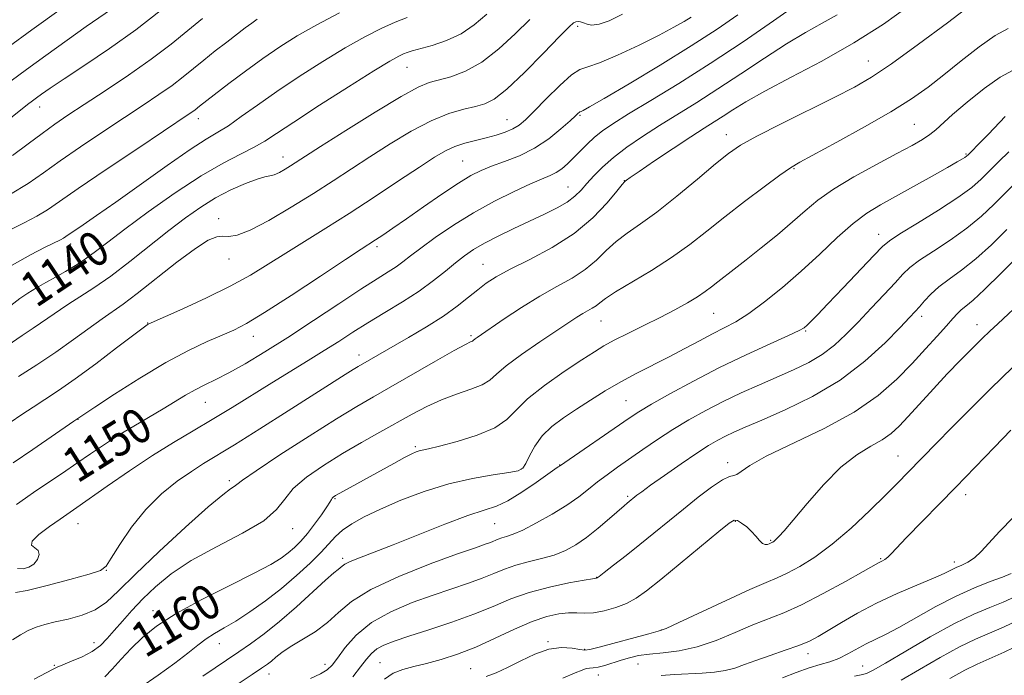
# Model space of a CAD drawing. Extents: x 2084800 to 2087700, y 314800 to 317700.
# Drawn here: x 2087008 to 2087235, y 316618 to 316769 of the extents above; entities that cross this region are included whole.
import ezdxf

# ---------------------------------------------------------------- set-up
doc = ezdxf.new("R2010")
doc.units = 0
doc.header["$MEASUREMENT"] = 0
for name, color, linetype, lineweight in [('DTM SPOT ELEVATION', 2, 'Continuous', 13), ('INDEX CONTOUR', 41, 'Continuous', 13), ('INDEX CONTOUR LABEL', 244, 'Continuous', 0), ('INTERMEDIATE CONTOUR', 44, 'Continuous', 0)]:
    doc.layers.add(name, color=color, linetype=linetype, lineweight=lineweight)
doc.styles.add('Style-ITALICS', font='ITALICS.shx')

msp = doc.modelspace()

# ---------------------------------------------------------------- linework, layer by layer
at = {"layer": 'DTM SPOT ELEVATION'}
for p in [(2087136.76, 316767.46, 1144.35), (2087203.64, 316759.48, 1155.15), (2087097.46, 316757.97, 1140.85), (2087012.96, 316748.86, 1130.65), (2087049.5, 316746.18, 1136.55), (2087120.49, 316745.97, 1145.15), (2087137.26, 316746.99, 1148.15), (2087214.21, 316744.88, 1159.05), (2087170.98, 316742.5, 1155.35), (2087068.98, 316737.4, 1141.35), (2087110.27, 316736.45, 1147.05), (2087226.11, 316738.06, 1161.85), (2087186.53, 316734.67, 1158.15), (2087147.48, 316731.94, 1153.95), (2087134.54, 316730.47, 1151.15), (2087054.16, 316723.17, 1143.55), (2087206.01, 316719.6, 1163.35), (2087020.13, 316717.34, 1138.55), (2087090.59, 316716.75, 1148.35), (2087056.53, 316713.92, 1144.65), (2087114.98, 316712.64, 1153.15), (2087014.03, 316703.96, 1141.05), (2087168.07, 316701.39, 1160.95), (2087215.88, 316700.73, 1168.45), (2087037.85, 316699.16, 1145.95), (2087142.11, 316699.63, 1158.85), (2087228.6, 316698.82, 1171.35), (2087062.1, 316696.14, 1148.65), (2087112.24, 316696.28, 1155.75), (2087189.25, 316697.33, 1164.15), (2087086.44, 316691.77, 1153.45), (2087051.07, 316680.92, 1150.85), (2087147.9, 316681.27, 1163.05), (2087021.78, 316676.97, 1148.05), (2087099.42, 316670.7, 1159.75), (2087210.47, 316668.6, 1173.15), (2087132.58, 316666.48, 1163.95), (2087171.24, 316667.01, 1169.55), (2087123.77, 316665.58, 1161.85), (2087056.57, 316662.9, 1155.65), (2087148.28, 316659.32, 1167.75), (2087226.06, 316659.66, 1176.55), (2087080.94, 316658.75, 1160.15), (2087021.79, 316653.02, 1152.75), (2087117.67, 316653.03, 1164.95), (2087173.05, 316653.51, 1172.15), (2087071.19, 316651.86, 1158.65), (2087181.15, 316649.18, 1171.85), (2087082.65, 316645.04, 1163.65), (2087206.44, 316644.91, 1175.85), (2087223.43, 316644.19, 1177.55), (2087028.27, 316642.28, 1154.05), (2087141.1, 316640.65, 1169.95), (2087039.07, 316632.94, 1159.45), (2087155.98, 316628.51, 1173.95), (2087025.49, 316625.64, 1157.35), (2087054.33, 316625.36, 1162.65), (2087129.94, 316625.82, 1173.85), (2087138.35, 316624.05, 1173.85), (2087189.78, 316623.09, 1178.55), (2087091.25, 316621.01, 1171.05), (2087016.35, 316620.38, 1157.85), (2087065.71, 316618.43, 1166.65), (2087078.59, 316620.64, 1167.45), (2087112.15, 316619.62, 1173.05), (2087150.62, 316620.68, 1176.95), (2087202.33, 316620.26, 1181.15), (2087141.49, 316618.18, 1176.65)]:
    msp.add_point(p, dxfattribs=at)
at = {"layer": 'INDEX CONTOUR'}
for points in [[(2087040.719, 316771.037, 1130), (2087035.08, 316766.647, 1130), (2087029.072, 316762.346, 1130), (2087023.351, 316758.48, 1130), (2087018.625, 316755.366, 1130), (2087015.407, 316753.217, 1130), (2087013.425, 316751.847, 1130), (2087012.211, 316750.971, 1130), (2087011.297, 316750.289, 1130), (2087010.203, 316749.445, 1130), (2087002.705, 316743.564, 1130)], [(2087115.853, 316770.249, 1140), (2087112.967, 316767.777, 1140), (2087109.924, 316765.705, 1140), (2087106.559, 316764.14, 1140), (2087103.25, 316763.028, 1140), (2087098.686, 316761.779, 1140), (2087097.537, 316761.423, 1140), (2087096.655, 316761.081, 1140), (2087095.573, 316760.565, 1140), (2087093.568, 316759.43, 1140), (2087089.857, 316757.165, 1140), (2087084.055, 316753.517, 1140), (2087077.38, 316749.259, 1140), (2087071.451, 316745.416, 1140), (2087067.442, 316742.755, 1140), (2087064.739, 316740.995, 1140), (2087062.284, 316739.595, 1140), (2087059.177, 316738.045, 1140), (2087055.155, 316735.974, 1140), (2087050.114, 316733.043, 1140), (2087044.127, 316729.103, 1140), (2087037.963, 316724.755, 1140), (2087032.566, 316720.79, 1140), (2087028.623, 316717.807, 1140), (2087025.799, 316715.646, 1140), (2087023.5, 316713.954, 1140), (2087021.237, 316712.435, 1140), (2087018.938, 316711.023, 1140), (2087016.635, 316709.707, 1140), (2087014.368, 316708.469, 1140), (2087012.202, 316707.269, 1140), (2087010.208, 316706.059, 1140), (2087008.385, 316704.774, 1140), (2087003.967, 316701.381, 1140)], [(2087187.148, 316772.437, 1150), (2087181.787, 316768.671, 1150), (2087174.814, 316763.897, 1150), (2087167.245, 316758.883, 1150), (2087159.999, 316754.294, 1150), (2087153.599, 316750.376, 1150), (2087148.472, 316747.271, 1150), (2087144.88, 316745.035, 1150), (2087142.439, 316743.372, 1150), (2087140.598, 316741.9, 1150), (2087138.905, 316740.321, 1150), (2087137.291, 316738.688, 1150), (2087135.783, 316737.14, 1150), (2087134.394, 316735.795, 1150), (2087133.081, 316734.676, 1150), (2087131.784, 316733.786, 1150), (2087130.389, 316733.075, 1150), (2087125.888, 316731.161, 1150), (2087122.134, 316729.436, 1150), (2087117.621, 316727.185, 1150), (2087112.816, 316724.538, 1150), (2087108.165, 316721.658, 1150), (2087104.003, 316718.84, 1150), (2087100.644, 316716.412, 1150), (2087098.267, 316714.603, 1150), (2087096.536, 316713.258, 1150), (2087094.982, 316712.125, 1150), (2087093.144, 316710.932, 1150), (2087090.59, 316709.333, 1150), (2087086.892, 316706.962, 1150), (2087081.824, 316703.612, 1150), (2087075.956, 316699.712, 1150), (2087070.06, 316695.852, 1150), (2087064.781, 316692.52, 1150), (2087060.259, 316689.805, 1150), (2087056.508, 316687.699, 1150), (2087053.495, 316686.151, 1150), (2087051.003, 316684.942, 1150), (2087048.769, 316683.81, 1150), (2087046.545, 316682.536, 1150), (2087041.366, 316679.388, 1150), (2087034.626, 316675.47, 1150), (2087031.131, 316673.366, 1150), (2087027.848, 316671.248, 1150), (2087024.69, 316669.104, 1150), (2087021.5, 316666.903, 1150), (2087018.193, 316664.647, 1150), (2087012.081, 316660.519, 1150), (2087009.71, 316658.902, 1150), (2087007.604, 316657.438, 1150)], [(2087236.933, 316757.357, 1160), (2087233.992, 316755.774, 1160), (2087230.293, 316753.147, 1160), (2087226.389, 316750.019, 1160), (2087223.018, 316747.135, 1160), (2087219.126, 316743.64, 1160), (2087217.75, 316742.535, 1160), (2087216.07, 316741.425, 1160), (2087213.683, 316740.053, 1160), (2087210.217, 316738.176, 1160), (2087205.519, 316735.658, 1160), (2087200.327, 316732.785, 1160), (2087195.601, 316729.948, 1160), (2087192.021, 316727.421, 1160), (2087189.136, 316725.018, 1160), (2087186.211, 316722.436, 1160), (2087182.725, 316719.49, 1160), (2087178.994, 316716.451, 1160), (2087175.544, 316713.708, 1160), (2087172.784, 316711.556, 1160), (2087168.977, 316708.612, 1160), (2087167.555, 316707.482, 1160), (2087166.107, 316706.384, 1160), (2087164.332, 316705.184, 1160), (2087161.99, 316703.778, 1160), (2087159.093, 316702.176, 1160), (2087155.713, 316700.419, 1160), (2087151.989, 316698.567, 1160), (2087148.322, 316696.768, 1160), (2087145.178, 316695.193, 1160), (2087142.807, 316693.907, 1160), (2087140.597, 316692.555, 1160), (2087137.72, 316690.676, 1160), (2087133.661, 316687.977, 1160), (2087129.15, 316684.819, 1160), (2087125.227, 316681.731, 1160), (2087122.575, 316679.126, 1160), (2087120.437, 316676.962, 1160), (2087117.699, 316675.081, 1160), (2087113.624, 316673.375, 1160), (2087108.995, 316671.923, 1160), (2087104.974, 316670.851, 1160), (2087102.432, 316670.232, 1160), (2087100.309, 316669.758, 1160), (2087099.597, 316669.527, 1160), (2087098.575, 316669.068, 1160), (2087096.925, 316668.217, 1160), (2087094.455, 316666.878, 1160), (2087082.042, 316660.013, 1160), (2087081.046, 316659.443, 1160), (2087080.514, 316659.097, 1160), (2087080.256, 316658.851, 1160), (2087080.078, 316658.557, 1160), (2087079.751, 316657.979, 1160), (2087079.045, 316656.858, 1160), (2087077.809, 316655.05, 1160), (2087076.226, 316652.864, 1160), (2087074.561, 316650.726, 1160), (2087073.022, 316648.965, 1160), (2087071.578, 316647.536, 1160), (2087070.141, 316646.302, 1160), (2087068.522, 316645.093, 1160), (2087066.143, 316643.626, 1160), (2087062.326, 316641.587, 1160), (2087056.722, 316638.788, 1160), (2087050.299, 316635.548, 1160), (2087044.351, 316632.313, 1160), (2087039.869, 316629.426, 1160), (2087036.615, 316626.816, 1160), (2087034.043, 316624.31, 1160), (2087031.721, 316621.811, 1160), (2087029.654, 316619.525, 1160), (2087027.96, 316617.737, 1160)], [(2087238.397, 316714.871, 1170), (2087234.209, 316710.618, 1170), (2087230.384, 316706.849, 1170), (2087227.735, 316704.43, 1170), (2087226.086, 316703.08, 1170), (2087225.013, 316702.235, 1170), (2087224.111, 316701.384, 1170), (2087223.07, 316700.235, 1170), (2087221.6, 316698.55, 1170), (2087219.483, 316696.162, 1170), (2087216.795, 316693.189, 1170), (2087213.684, 316689.817, 1170), (2087210.192, 316686.214, 1170), (2087205.929, 316682.471, 1170), (2087200.402, 316678.661, 1170), (2087193.442, 316674.889, 1170), (2087180.133, 316668.502, 1170), (2087176.346, 316666.393, 1170), (2087174.381, 316665.037, 1170), (2087173.402, 316664.328, 1170), (2087172.648, 316664.086, 1170), (2087171.66, 316663.851, 1170), (2087170.056, 316663.094, 1170), (2087167.579, 316661.431, 1170), (2087164.463, 316659.071, 1170), (2087161.069, 316656.368, 1170), (2087151.088, 316648.234, 1170), (2087147.875, 316645.667, 1170), (2087145.022, 316643.423, 1170), (2087142.881, 316641.762, 1170), (2087141.685, 316640.853, 1170), (2087141.203, 316640.508, 1170), (2087141.084, 316640.451, 1170), (2087140.934, 316640.431, 1170), (2087140.193, 316640.31, 1170), (2087138.254, 316639.978, 1170), (2087134.751, 316639.345, 1170), (2087130.266, 316638.405, 1170), (2087125.619, 316637.17, 1170), (2087121.407, 316635.668, 1170), (2087117.337, 316633.967, 1170), (2087112.891, 316632.152, 1170), (2087107.767, 316630.315, 1170), (2087102.517, 316628.589, 1170), (2087097.908, 316627.118, 1170), (2087094.521, 316625.989, 1170), (2087092.193, 316625.072, 1170), (2087090.579, 316624.184, 1170), (2087089.341, 316623.145, 1170), (2087088.179, 316621.808, 1170), (2087086.806, 316620.03, 1170), (2087085.01, 316617.765, 1170)], [(2087236.505, 316641.508, 1180), (2087234.516, 316640.72, 1180), (2087231.671, 316639.676, 1180), (2087228.044, 316638.252, 1180), (2087223.809, 316636.334, 1180), (2087219.195, 316633.905, 1180), (2087210.66, 316629.079, 1180), (2087207.588, 316627.476, 1180), (2087205.201, 316626.328, 1180), (2087203.123, 316625.308, 1180), (2087198.948, 316623.01, 1180), (2087196.864, 316621.997, 1180), (2087194.796, 316621.241, 1180), (2087192.581, 316620.582, 1180), (2087190.016, 316619.793, 1180), (2087187.007, 316618.722, 1180), (2087183.898, 316617.513, 1180)]]:
    msp.add_polyline3d(points, dxfattribs=at)
at = {"layer": 'INTERMEDIATE CONTOUR'}
for points in [[(2087024.137, 316776.02, 1126), (2087011.186, 316766.618, 1126), (2087005.722, 316762.605, 1126)], [(2087081.935, 316770.566, 1136), (2087076.727, 316767.809, 1136), (2087072.217, 316765.23, 1136), (2087068.205, 316762.712, 1136), (2087064.308, 316760.043, 1136), (2087060.289, 316757.12, 1136), (2087056.505, 316754.274, 1136), (2087049.772, 316749.093, 1136), (2087048.744, 316748.257, 1136), (2087048.189, 316747.834, 1136), (2087047.387, 316747.276, 1136), (2087035.53, 316739.358, 1136), (2087028.266, 316734.477, 1136), (2087021.817, 316730.099, 1136), (2087017.533, 316727.131, 1136), (2087014.76, 316725.236, 1136), (2087012.344, 316723.763, 1136), (2087009.385, 316722.189, 1136), (2087006.015, 316720.51, 1136)], [(2087029.466, 316771.398, 1128), (2087023.688, 316767.389, 1128), (2087019.272, 316764.254, 1128), (2087014.397, 316760.742, 1128), (2087009.907, 316757.466, 1128), (2087006.435, 316754.887, 1128)], [(2087227.38, 316772.449, 1156), (2087221.819, 316768.259, 1156), (2087215.169, 316763.315, 1156), (2087208.987, 316758.843, 1156), (2087204.356, 316755.721, 1156), (2087200.447, 316753.436, 1156), (2087195.95, 316751.13, 1156), (2087183.552, 316744.991, 1156), (2087177.966, 316742.151, 1156), (2087174.193, 316740.06, 1156), (2087171.432, 316738.186, 1156), (2087168.445, 316735.765, 1156), (2087164.335, 316732.298, 1156), (2087159.577, 316728.334, 1156), (2087154.986, 316724.687, 1156), (2087151.203, 316721.954, 1156), (2087148.163, 316719.87, 1156), (2087145.625, 316717.955, 1156), (2087143.345, 316715.84, 1156), (2087141.059, 316713.609, 1156), (2087138.502, 316711.456, 1156), (2087135.462, 316709.501, 1156), (2087131.948, 316707.556, 1156), (2087128.023, 316705.356, 1156), (2087123.833, 316702.761, 1156), (2087119.859, 316700.131, 1156), (2087113.612, 316695.857, 1156), (2087113.134, 316695.51, 1156), (2087112.716, 316695.144, 1156), (2087112.525, 316695.023, 1156), (2087112.118, 316694.84, 1156), (2087110.944, 316694.247, 1156), (2087108.36, 316692.831, 1156), (2087104.021, 316690.366, 1156), (2087093.76, 316684.475, 1156), (2087089.743, 316682.183, 1156), (2087085.957, 316679.973, 1156), (2087081.258, 316677.105, 1156), (2087074.963, 316673.136, 1156), (2087068.247, 316668.815, 1156), (2087062.747, 316665.187, 1156), (2087059.652, 316663.026, 1156), (2087058.343, 316662.005, 1156), (2087057.754, 316661.528, 1156), (2087056.895, 316660.975, 1156), (2087055.083, 316659.652, 1156), (2087051.713, 316656.847, 1156), (2087046.507, 316652.178, 1156), (2087040.497, 316646.593, 1156), (2087035.044, 316641.369, 1156), (2087031.14, 316637.51, 1156), (2087028.31, 316634.902, 1156), (2087025.711, 316633.157, 1156), (2087022.712, 316631.928, 1156), (2087019.524, 316631.044, 1156), (2087016.567, 316630.374, 1156), (2087014.154, 316629.791, 1156), (2087012.159, 316629.173, 1156), (2087010.348, 316628.402, 1156), (2087008.534, 316627.405, 1156), (2087006.728, 316626.303, 1156)], [(2087213.11, 316772.213, 1154), (2087207.089, 316767.951, 1154), (2087200.261, 316763.608, 1154), (2087192.942, 316759.458, 1154), (2087185.857, 316755.706, 1154), (2087179.836, 316752.541, 1154), (2087175.476, 316750.087, 1154), (2087172.45, 316748.217, 1154), (2087170.194, 316746.743, 1154), (2087168.163, 316745.446, 1154), (2087165.86, 316743.992, 1154), (2087162.805, 316742.02, 1154), (2087158.759, 316739.34, 1154), (2087154.469, 316736.458, 1154), (2087150.927, 316734.055, 1154), (2087148.864, 316732.637, 1154), (2087147.979, 316732.009, 1154), (2087147.709, 316731.802, 1154), (2087147.523, 316731.632, 1154), (2087147.008, 316731.036, 1154), (2087145.778, 316729.536, 1154), (2087143.525, 316726.837, 1154), (2087140.235, 316723.371, 1154), (2087135.97, 316719.755, 1154), (2087130.912, 316716.508, 1154), (2087125.741, 316713.755, 1154), (2087121.255, 316711.524, 1154), (2087118.027, 316709.791, 1154), (2087115.714, 316708.322, 1154), (2087113.747, 316706.831, 1154), (2087111.616, 316705.085, 1154), (2087109.056, 316703.057, 1154), (2087105.862, 316700.771, 1154), (2087101.969, 316698.293, 1154), (2087097.868, 316695.857, 1154), (2087086.27, 316689.183, 1154), (2087085.083, 316688.453, 1154), (2087083.275, 316687.31, 1154), (2087070.137, 316678.935, 1154), (2087063.59, 316674.788, 1154), (2087057.784, 316671.147, 1154), (2087050.695, 316666.804, 1154), (2087047.921, 316665.032, 1154), (2087044.635, 316662.753, 1154), (2087040.991, 316659.845, 1154), (2087037.361, 316656.294, 1154), (2087034.086, 316652.213, 1154), (2087031.388, 316648.219, 1154), (2087029.457, 316645.059, 1154), (2087028.269, 316643.231, 1154), (2087026.941, 316642.255, 1154), (2087024.378, 316641.406, 1154), (2087019.92, 316640.156, 1154), (2087014.659, 316638.753, 1154), (2087010.123, 316637.643, 1154), (2087007.401, 316637.129, 1154)], [(2087147.066, 316770.24, 1144), (2087144.015, 316768.728, 1144), (2087141.67, 316767.906, 1144), (2087140.03, 316767.723, 1144), (2087138.918, 316767.939, 1144), (2087138.113, 316768.266, 1144), (2087137.432, 316768.471, 1144), (2087136.84, 316768.53, 1144), (2087136.341, 316768.472, 1144), (2087135.832, 316768.222, 1144), (2087134.791, 316767.285, 1144), (2087132.593, 316765.06, 1144), (2087128.894, 316761.256, 1144), (2087124.489, 316756.812, 1144), (2087120.455, 316752.974, 1144), (2087117.57, 316750.672, 1144), (2087115.412, 316749.565, 1144), (2087113.262, 316748.991, 1144), (2087110.527, 316748.36, 1144), (2087107.115, 316747.352, 1144), (2087103.063, 316745.714, 1144), (2087098.466, 316743.302, 1144), (2087093.643, 316740.402, 1144), (2087088.972, 316737.409, 1144), (2087080.508, 316731.877, 1144), (2087075.967, 316728.972, 1144), (2087070.836, 316725.796, 1144), (2087065.705, 316722.788, 1144), (2087061.37, 316720.525, 1144), (2087058.404, 316719.402, 1144), (2087056.494, 316719.102, 1144), (2087055.1, 316719.126, 1144), (2087053.693, 316718.983, 1144), (2087051.757, 316718.206, 1144), (2087048.786, 316716.335, 1144), (2087044.523, 316713.144, 1144), (2087035.366, 316705.924, 1144), (2087032.186, 316703.54, 1144), (2087027.327, 316700.136, 1144), (2087020.768, 316695.346, 1144), (2087016.685, 316692.473, 1144), (2087012.286, 316689.551, 1144), (2087008.128, 316686.894, 1144)], [(2087125.736, 316769.015, 1142), (2087122.355, 316765.748, 1142), (2087118.58, 316762.257, 1142), (2087114.691, 316759.212, 1142), (2087110.953, 316757.121, 1142), (2087107.585, 316755.847, 1142), (2087102.568, 316754.5, 1142), (2087100.036, 316753.466, 1142), (2087096.109, 316751.328, 1142), (2087090.161, 316747.723, 1142), (2087083.424, 316743.49, 1142), (2087077.596, 316739.771, 1142), (2087070.694, 316735.333, 1142), (2087069.429, 316734.555, 1142), (2087068.128, 316733.827, 1142), (2087066.95, 316733.296, 1142), (2087065.952, 316733.037, 1142), (2087064.788, 316732.811, 1142), (2087063.01, 316732.304, 1142), (2087060.318, 316731.276, 1142), (2087056.99, 316729.778, 1142), (2087053.454, 316727.936, 1142), (2087050.017, 316725.832, 1142), (2087046.514, 316723.375, 1142), (2087042.66, 316720.43, 1142), (2087033.7, 316713.325, 1142), (2087029.304, 316709.975, 1142), (2087025.452, 316707.267, 1142), (2087022.235, 316705.169, 1142), (2087019.678, 316703.546, 1142), (2087017.757, 316702.27, 1142), (2087014.885, 316700.261, 1142), (2087011.496, 316698.016, 1142), (2087008.938, 316696.291, 1142), (2087005.486, 316693.911, 1142)], [(2087162.897, 316769.53, 1146), (2087161.244, 316768.528, 1146), (2087158.907, 316767.216, 1146), (2087155.503, 316765.432, 1146), (2087150.898, 316763.137, 1146), (2087145.947, 316760.802, 1146), (2087141.751, 316759.022, 1146), (2087139.067, 316758.148, 1146), (2087137.261, 316757.538, 1146), (2087135.352, 316756.306, 1146), (2087132.639, 316753.857, 1146), (2087129.536, 316750.765, 1146), (2087126.737, 316747.897, 1146), (2087124.741, 316745.919, 1146), (2087123.268, 316744.684, 1146), (2087121.847, 316743.844, 1146), (2087120.097, 316743.11, 1146), (2087118.02, 316742.423, 1146), (2087115.709, 316741.785, 1146), (2087113.265, 316741.183, 1146), (2087110.816, 316740.545, 1146), (2087108.497, 316739.786, 1146), (2087106.32, 316738.788, 1146), (2087103.805, 316737.302, 1146), (2087100.349, 316735.046, 1146), (2087095.566, 316731.869, 1146), (2087089.937, 316728.146, 1146), (2087084.16, 316724.385, 1146), (2087078.811, 316720.991, 1146), (2087069.596, 316715.235, 1146), (2087065.572, 316712.681, 1146), (2087061.477, 316710.186, 1146), (2087056.816, 316707.622, 1146), (2087051.356, 316704.946, 1146), (2087045.921, 316702.46, 1146), (2087037.951, 316698.939, 1146), (2087037.695, 316698.767, 1146), (2087036.777, 316698.082, 1146), (2087030.681, 316693.437, 1146), (2087025.873, 316689.807, 1146), (2087021.146, 316686.324, 1146), (2087017.285, 316683.617, 1146), (2087014.178, 316681.554, 1146), (2087011.488, 316679.812, 1146), (2087008.899, 316678.1, 1146), (2087006.183, 316676.255, 1146)], [(2087062.997, 316769.094, 1134), (2087061.747, 316768.182, 1134), (2087060.259, 316767.058, 1134), (2087056.009, 316763.804, 1134), (2087053.376, 316761.762, 1134), (2087050.76, 316759.686, 1134), (2087048.356, 316757.719, 1134), (2087045.996, 316755.808, 1134), (2087043.423, 316753.849, 1134), (2087040.402, 316751.732, 1134), (2087036.796, 316749.324, 1134), (2087032.494, 316746.487, 1134), (2087027.508, 316743.174, 1134), (2087022.356, 316739.695, 1134), (2087017.681, 316736.455, 1134), (2087013.878, 316733.729, 1134), (2087010.347, 316731.294, 1134), (2087006.237, 316728.8, 1134)], [(2087097.504, 316769.492, 1138), (2087094.761, 316768.403, 1138), (2087091.551, 316766.94, 1138), (2087087.766, 316765.003, 1138), (2087083.292, 316762.487, 1138), (2087078.122, 316759.363, 1138), (2087072.686, 316755.903, 1138), (2087067.519, 316752.453, 1138), (2087063.063, 316749.319, 1138), (2087059.367, 316746.655, 1138), (2087056.385, 316744.574, 1138), (2087053.934, 316743.046, 1138), (2087051.286, 316741.464, 1138), (2087047.575, 316739.076, 1138), (2087042.274, 316735.404, 1138), (2087030.487, 316727.005, 1138), (2087026.071, 316723.904, 1138), (2087022.952, 316721.758, 1138), (2087018.987, 316719.053, 1138), (2087018.451, 316718.725, 1138), (2087017.735, 316718.346, 1138), (2087014.252, 316716.597, 1138), (2087010.864, 316714.853, 1138), (2087006.637, 316712.501, 1138)], [(2087050.429, 316769.271, 1132), (2087047.068, 316766.471, 1132), (2087043.2, 316763.323, 1132), (2087038.657, 316759.864, 1132), (2087033.417, 316756.187, 1132), (2087028.04, 316752.598, 1132), (2087023.232, 316749.455, 1132), (2087019.485, 316746.989, 1132), (2087016.445, 316744.913, 1132), (2087013.546, 316742.81, 1132), (2087010.326, 316740.376, 1132), (2087006.753, 316737.743, 1132)], [(2087173.643, 316770.106, 1148), (2087168.882, 316766.782, 1148), (2087162.885, 316762.912, 1148), (2087155.749, 316758.521, 1148), (2087148.607, 316754.236, 1148), (2087142.85, 316750.834, 1148), (2087139.491, 316748.874, 1148), (2087138.026, 316748.048, 1148), (2087137.573, 316747.829, 1148), (2087137.26, 316747.726, 1148), (2087137.127, 316747.64, 1148), (2087136.882, 316747.419, 1148), (2087136.273, 316746.85, 1148), (2087135.015, 316745.694, 1148), (2087132.906, 316743.822, 1148), (2087130.098, 316741.575, 1148), (2087126.828, 316739.406, 1148), (2087123.347, 316737.67, 1148), (2087119.953, 316736.335, 1148), (2087116.957, 316735.268, 1148), (2087114.515, 316734.299, 1148), (2087112.168, 316733.11, 1148), (2087109.299, 316731.348, 1148), (2087105.514, 316728.806, 1148), (2087101.295, 316725.882, 1148), (2087097.344, 316723.123, 1148), (2087094.22, 316720.965, 1148), (2087091.899, 316719.393, 1148), (2087090.216, 316718.278, 1148), (2087086.921, 316716.136, 1148), (2087083.363, 316713.79, 1148), (2087077.588, 316709.961, 1148), (2087070.82, 316705.502, 1148), (2087064.735, 316701.578, 1148), (2087060.55, 316699.044, 1148), (2087057.645, 316697.525, 1148), (2087054.937, 316696.338, 1148), (2087051.524, 316694.877, 1148), (2087047.214, 316692.859, 1148), (2087041.991, 316690.08, 1148), (2087036.025, 316686.507, 1148), (2087030.21, 316682.798, 1148), (2087025.626, 316679.781, 1148), (2087020.841, 316676.567, 1148), (2087011.379, 316670.093, 1148), (2087006.9, 316667.009, 1148)], [(2087196.425, 316770.064, 1152), (2087193.027, 316768.126, 1152), (2087189.2, 316765.996, 1152), (2087184.784, 316763.388, 1152), (2087179.717, 316760.133, 1152), (2087174.324, 316756.538, 1152), (2087169.03, 316753.029, 1152), (2087164.17, 316749.932, 1152), (2087155.576, 316744.603, 1152), (2087151.661, 316742.073, 1152), (2087148.084, 316739.605, 1152), (2087144.989, 316737.251, 1152), (2087142.481, 316735.06, 1152), (2087140.484, 316733.064, 1152), (2087138.882, 316731.288, 1152), (2087137.523, 316729.741, 1152), (2087136.123, 316728.347, 1152), (2087134.366, 316727.012, 1152), (2087132.009, 316725.649, 1152), (2087129.092, 316724.203, 1152), (2087122.079, 316720.907, 1152), (2087118.473, 316719.152, 1152), (2087115.289, 316717.505, 1152), (2087112.777, 316716.051, 1152), (2087110.689, 316714.635, 1152), (2087108.651, 316713.047, 1152), (2087106.334, 316711.125, 1152), (2087103.588, 316708.916, 1152), (2087100.305, 316706.518, 1152), (2087096.465, 316704.032, 1152), (2087092.386, 316701.56, 1152), (2087088.473, 316699.205, 1152), (2087085.005, 316697.034, 1152), (2087081.773, 316694.951, 1152), (2087078.447, 316692.825, 1152), (2087074.761, 316690.544, 1152), (2087066.389, 316685.428, 1152), (2087057.24, 316679.738, 1152), (2087052.688, 316676.965, 1152), (2087048.267, 316674.359, 1152), (2087043.774, 316671.696, 1152), (2087038.937, 316668.679, 1152), (2087033.657, 316665.163, 1152), (2087028.528, 316661.615, 1152), (2087021.527, 316656.701, 1152), (2087017.676, 316654.046, 1152), (2087015.229, 316652.33, 1152), (2087012.805, 316650.484, 1152), (2087011.239, 316648.947, 1152), (2087011.091, 316648.019, 1152), (2087012.633, 316646.826, 1152), (2087012.864, 316645.877, 1152), (2087012.493, 316644.747, 1152), (2087011.658, 316643.696, 1152), (2087010.496, 316642.951, 1152), (2087009.169, 316642.595, 1152), (2087007.841, 316642.681, 1152)], [(2087235.77, 316766.943, 1158), (2087232.834, 316765.354, 1158), (2087229.117, 316762.745, 1158), (2087225.007, 316759.514, 1158), (2087220.995, 316756.261, 1158), (2087217.364, 316753.417, 1158), (2087213.561, 316750.725, 1158), (2087208.826, 316747.758, 1158), (2087202.757, 316744.273, 1158), (2087196.385, 316740.768, 1158), (2087187.834, 316736.164, 1158), (2087185.686, 316734.884, 1158), (2087183.296, 316733.219, 1158), (2087179.657, 316730.541, 1158), (2087175.169, 316727.152, 1158), (2087170.584, 316723.59, 1158), (2087166.452, 316720.279, 1158), (2087162.529, 316717.2, 1158), (2087158.369, 316714.223, 1158), (2087153.729, 316711.285, 1158), (2087145.472, 316706.373, 1158), (2087143.164, 316704.843, 1158), (2087141.882, 316703.846, 1158), (2087141.034, 316703.157, 1158), (2087140.127, 316702.574, 1158), (2087137.909, 316701.338, 1158), (2087136.563, 316700.501, 1158), (2087134.705, 316699.273, 1158), (2087128.054, 316694.839, 1158), (2087123.843, 316691.96, 1158), (2087120.283, 316689.347, 1158), (2087118.045, 316687.423, 1158), (2087116.526, 316686.055, 1158), (2087114.804, 316684.97, 1158), (2087112.185, 316683.925, 1158), (2087108.899, 316682.801, 1158), (2087105.404, 316681.512, 1158), (2087102.044, 316679.988, 1158), (2087098.707, 316678.226, 1158), (2087091.25, 316674.05, 1158), (2087087.036, 316671.667, 1158), (2087082.655, 316669.112, 1158), (2087078.296, 316666.419, 1158), (2087074.363, 316663.7, 1158), (2087071.319, 316661.088, 1158), (2087069.341, 316658.657, 1158), (2087067.485, 316656.258, 1158), (2087064.522, 316653.685, 1158), (2087059.639, 316650.797, 1158), (2087053.67, 316647.692, 1158), (2087047.864, 316644.531, 1158), (2087043.201, 316641.453, 1158), (2087039.594, 316638.497, 1158), (2087036.687, 316635.677, 1158), (2087034.181, 316633.019, 1158), (2087032.005, 316630.575, 1158), (2087030.143, 316628.41, 1158), (2087028.535, 316626.563, 1158), (2087026.935, 316624.984, 1158), (2087025.052, 316623.602, 1158), (2087022.723, 316622.368, 1158), (2087020.309, 316621.323, 1158), (2087018.302, 316620.529, 1158), (2087016.996, 316619.988, 1158), (2087015.895, 316619.452, 1158), (2087011.708, 316617.236, 1158)], [(2087235.112, 316746.651, 1162), (2087231.3, 316742.653, 1162), (2087229.758, 316741.074, 1162), (2087226.569, 316737.871, 1162), (2087226.192, 316737.527, 1162), (2087225.858, 316737.288, 1162), (2087225.297, 316736.94, 1162), (2087224.107, 316736.249, 1162), (2087221.856, 316734.972, 1162), (2087218.312, 316732.982, 1162), (2087214.062, 316730.613, 1162), (2087206.399, 316726.371, 1162), (2087203.296, 316724.449, 1162), (2087200.112, 316722.049, 1162), (2087196.474, 316718.825, 1162), (2087192.441, 316715.03, 1162), (2087188.179, 316711.068, 1162), (2087183.87, 316707.314, 1162), (2087179.765, 316704.006, 1162), (2087176.135, 316701.356, 1162), (2087173.139, 316699.469, 1162), (2087170.493, 316698.048, 1162), (2087167.805, 316696.693, 1162), (2087164.767, 316695.093, 1162), (2087161.399, 316693.285, 1162), (2087157.808, 316691.395, 1162), (2087150.355, 316687.625, 1162), (2087146.67, 316685.654, 1162), (2087143.118, 316683.571, 1162), (2087139.728, 316681.438, 1162), (2087136.515, 316679.341, 1162), (2087133.515, 316677.333, 1162), (2087130.834, 316675.321, 1162), (2087128.599, 316673.178, 1162), (2087126.897, 316670.855, 1162), (2087125.665, 316668.629, 1162), (2087124.803, 316666.853, 1162), (2087124.117, 316665.771, 1162), (2087123.046, 316665.18, 1162), (2087120.936, 316664.765, 1162), (2087117.328, 316664.239, 1162), (2087112.539, 316663.427, 1162), (2087107.081, 316662.181, 1162), (2087101.449, 316660.427, 1162), (2087096.071, 316658.386, 1162), (2087091.357, 316656.357, 1162), (2087087.619, 316654.57, 1162), (2087084.78, 316652.994, 1162), (2087082.665, 316651.533, 1162), (2087081.052, 316650.076, 1162), (2087077.702, 316646.421, 1162), (2087075.187, 316643.897, 1162), (2087072.085, 316641.033, 1162), (2087068.586, 316638.067, 1162), (2087064.899, 316635.224, 1162), (2087061.296, 316632.674, 1162), (2087058.067, 316630.571, 1162), (2087055.421, 316628.998, 1162), (2087053.227, 316627.739, 1162), (2087051.275, 316626.507, 1162), (2087049.327, 316625.044, 1162), (2087047.045, 316623.215, 1162), (2087044.065, 316620.915, 1162), (2087040.206, 316618.134, 1162), (2087036.029, 316615.239, 1162)], [(2087235.952, 316738.52, 1164), (2087233.684, 316736.308, 1164), (2087231.538, 316734.154, 1164), (2087229.616, 316732.252, 1164), (2087227.409, 316730.338, 1164), (2087224.251, 316728.04, 1164), (2087219.792, 316725.151, 1164), (2087214.933, 316722.146, 1164), (2087210.887, 316719.67, 1164), (2087208.466, 316718.101, 1164), (2087206.867, 316716.76, 1164), (2087204.885, 316714.7, 1164), (2087197.839, 316707.258, 1164), (2087194.337, 316703.58, 1164), (2087191.912, 316701.055, 1164), (2087190.437, 316699.544, 1164), (2087189.563, 316698.68, 1164), (2087188.875, 316698.092, 1164), (2087187.684, 316697.409, 1164), (2087185.234, 316696.257, 1164), (2087181.014, 316694.361, 1164), (2087175.495, 316691.841, 1164), (2087169.391, 316688.916, 1164), (2087163.381, 316685.824, 1164), (2087157.998, 316682.891, 1164), (2087153.736, 316680.462, 1164), (2087150.845, 316678.73, 1164), (2087148.593, 316677.265, 1164), (2087132.538, 316666.209, 1164), (2087132.274, 316666.043, 1164), (2087131.536, 316665.539, 1164), (2087127.213, 316662.463, 1164), (2087123.917, 316660.211, 1164), (2087120.721, 316658.262, 1164), (2087118.05, 316657.028, 1164), (2087115.272, 316656.098, 1164), (2087111.494, 316654.85, 1164), (2087106.156, 316652.854, 1164), (2087100.046, 316650.447, 1164), (2087094.284, 316648.154, 1164), (2087086.553, 316645.143, 1164), (2087084.43, 316644.266, 1164), (2087083.198, 316643.642, 1164), (2087082.547, 316643.189, 1164), (2087082.139, 316642.835, 1164), (2087081.63, 316642.448, 1164), (2087080.633, 316641.651, 1164), (2087078.749, 316640.006, 1164), (2087072.024, 316633.87, 1164), (2087068.158, 316630.495, 1164), (2087064.617, 316627.654, 1164), (2087061.493, 316625.354, 1164), (2087058.78, 316623.478, 1164), (2087050.472, 316617.896, 1164)], [(2087237.121, 316731.068, 1166), (2087232.543, 316726.458, 1166), (2087229.676, 316723.765, 1166), (2087226.295, 316720.976, 1166), (2087222.432, 316718.234, 1166), (2087218.588, 316715.713, 1166), (2087215.385, 316713.597, 1166), (2087213.219, 316711.954, 1166), (2087211.595, 316710.402, 1166), (2087209.792, 316708.448, 1166), (2087207.283, 316705.751, 1166), (2087204.299, 316702.59, 1166), (2087201.263, 316699.398, 1166), (2087198.486, 316696.534, 1166), (2087195.828, 316694.046, 1166), (2087193.039, 316691.905, 1166), (2087189.915, 316690.065, 1166), (2087186.44, 316688.392, 1166), (2087178.578, 316684.963, 1166), (2087174.383, 316683.075, 1166), (2087170.216, 316681.091, 1166), (2087166.21, 316679.029, 1166), (2087162.37, 316676.884, 1166), (2087158.674, 316674.648, 1166), (2087155.115, 316672.334, 1166), (2087151.758, 316670.042, 1166), (2087145.946, 316665.987, 1166), (2087143.508, 316664.253, 1166), (2087141.305, 316662.603, 1166), (2087139.227, 316660.945, 1166), (2087136.991, 316659.197, 1166), (2087134.267, 316657.278, 1166), (2087130.886, 316655.176, 1166), (2087127.311, 316653.151, 1166), (2087124.162, 316651.533, 1166), (2087121.906, 316650.55, 1166), (2087120.398, 316650.039, 1166), (2087119.336, 316649.735, 1166), (2087118.451, 316649.421, 1166), (2087116.676, 316648.689, 1166), (2087115.447, 316648.247, 1166), (2087113.209, 316647.471, 1166), (2087109.137, 316646.03, 1166), (2087102.833, 316643.724, 1166), (2087095.592, 316640.854, 1166), (2087089.131, 316637.851, 1166), (2087084.711, 316635.064, 1166), (2087081.753, 316632.537, 1166), (2087079.22, 316630.234, 1166), (2087076.327, 316628.133, 1166), (2087073.305, 316626.258, 1166), (2087070.636, 316624.646, 1166), (2087068.683, 316623.322, 1166), (2087067.323, 316622.251, 1166), (2087066.31, 316621.389, 1166), (2087065.363, 316620.641, 1166), (2087064.046, 316619.715, 1166), (2087061.886, 316618.273, 1166), (2087054.53, 316613.417, 1166)], [(2087235.47, 316720.665, 1168), (2087231.942, 316717.192, 1168), (2087228.34, 316713.913, 1168), (2087225.072, 316711.317, 1168), (2087222.244, 316709.28, 1168), (2087219.882, 316707.523, 1168), (2087217.997, 316705.832, 1168), (2087216.523, 316704.257, 1168), (2087215.378, 316702.913, 1168), (2087214.401, 316701.793, 1168), (2087213.111, 316700.41, 1168), (2087210.952, 316698.155, 1168), (2087207.493, 316694.642, 1168), (2087202.817, 316690.366, 1168), (2087197.135, 316686.041, 1168), (2087190.768, 316682.27, 1168), (2087184.47, 316679.196, 1168), (2087179.106, 316676.85, 1168), (2087175.299, 316675.212, 1168), (2087172.719, 316674.07, 1168), (2087170.793, 316673.158, 1168), (2087168.984, 316672.216, 1168), (2087166.889, 316670.984, 1168), (2087164.139, 316669.206, 1168), (2087160.561, 316666.766, 1168), (2087156.761, 316664.11, 1168), (2087153.54, 316661.825, 1168), (2087151.493, 316660.351, 1168), (2087150.392, 316659.533, 1168), (2087148.164, 316657.741, 1168), (2087147.444, 316657.132, 1168), (2087144.041, 316654.15, 1168), (2087141.462, 316651.944, 1168), (2087138.792, 316649.809, 1168), (2087136.322, 316648.093, 1168), (2087133.919, 316646.784, 1168), (2087131.343, 316645.777, 1168), (2087128.44, 316644.967, 1168), (2087125.402, 316644.234, 1168), (2087122.509, 316643.458, 1168), (2087119.938, 316642.546, 1168), (2087117.47, 316641.517, 1168), (2087114.783, 316640.421, 1168), (2087111.607, 316639.281, 1168), (2087103.523, 316636.574, 1168), (2087098.657, 316634.827, 1168), (2087093.728, 316632.73, 1168), (2087089.301, 316630.229, 1168), (2087085.819, 316627.357, 1168), (2087083.257, 316624.488, 1168), (2087081.47, 316622.085, 1168), (2087080.25, 316620.466, 1168), (2087079.138, 316619.388, 1168), (2087077.609, 316618.464, 1168), (2087075.251, 316617.358, 1168)], [(2087239.513, 316704.623, 1172), (2087233.394, 316699.015, 1172), (2087231.587, 316697.317, 1172), (2087229.818, 316695.603, 1172), (2087227.564, 316693.374, 1172), (2087224.839, 316690.618, 1172), (2087221.792, 316687.441, 1172), (2087218.594, 316683.999, 1172), (2087212.831, 316677.671, 1172), (2087210.72, 316675.423, 1172), (2087208.856, 316673.713, 1172), (2087206.794, 316672.273, 1172), (2087204.177, 316670.802, 1172), (2087200.999, 316668.868, 1172), (2087197.341, 316666.01, 1172), (2087193.361, 316662.006, 1172), (2087189.521, 316657.605, 1172), (2087186.361, 316653.799, 1172), (2087184.274, 316651.337, 1172), (2087183.061, 316650.006, 1172), (2087182.378, 316649.349, 1172), (2087181.932, 316648.978, 1172), (2087181.627, 316648.766, 1172), (2087181.418, 316648.651, 1172), (2087180.807, 316648.383, 1172), (2087180.404, 316648.227, 1172), (2087179.877, 316648.184, 1172), (2087179.258, 316648.443, 1172), (2087178.562, 316649.132, 1172), (2087177.753, 316650.124, 1172), (2087176.783, 316651.229, 1172), (2087175.642, 316652.27, 1172), (2087174.487, 316653.129, 1172), (2087173.515, 316653.701, 1172), (2087172.757, 316653.829, 1172), (2087171.589, 316653.143, 1172), (2087169.221, 316651.22, 1172), (2087160.346, 316643.857, 1172), (2087155.861, 316640.156, 1172), (2087152.604, 316637.53, 1172), (2087150.213, 316635.821, 1172), (2087148.019, 316634.64, 1172), (2087145.522, 316633.677, 1172), (2087142.882, 316632.936, 1172), (2087140.43, 316632.497, 1172), (2087138.389, 316632.39, 1172), (2087136.567, 316632.452, 1172), (2087134.663, 316632.47, 1172), (2087132.409, 316632.243, 1172), (2087129.653, 316631.618, 1172), (2087126.276, 316630.452, 1172), (2087122.236, 316628.688, 1172), (2087117.806, 316626.615, 1172), (2087113.338, 316624.605, 1172), (2087109.138, 316622.96, 1172), (2087105.316, 316621.703, 1172), (2087101.938, 316620.785, 1172), (2087099.038, 316620.119, 1172), (2087096.54, 316619.472, 1172), (2087094.338, 316618.574, 1172), (2087092.327, 316617.21, 1172)], [(2087236.771, 316688.896, 1174), (2087231.836, 316684.071, 1174), (2087226.992, 316679.268, 1174), (2087222.718, 316674.977, 1174), (2087219.363, 316671.561, 1174), (2087212.668, 316664.661, 1174), (2087210.474, 316662.449, 1174), (2087207.653, 316659.636, 1174), (2087203.946, 316655.994, 1174), (2087199.685, 316651.985, 1174), (2087195.349, 316648.248, 1174), (2087191.355, 316645.292, 1174), (2087187.868, 316643.116, 1174), (2087184.993, 316641.592, 1174), (2087182.659, 316640.523, 1174), (2087180.099, 316639.444, 1174), (2087176.372, 316637.823, 1174), (2087170.952, 316635.344, 1174), (2087160.017, 316630.229, 1174), (2087157.114, 316628.904, 1174), (2087155.303, 316628.23, 1174), (2087153.113, 316627.633, 1174), (2087141.697, 316624.61, 1174), (2087139.571, 316624.062, 1174), (2087138.39, 316623.903, 1174), (2087137.263, 316624.04, 1174), (2087135.476, 316624.336, 1174), (2087133.032, 316624.476, 1174), (2087130.108, 316624.103, 1174), (2087126.896, 316622.99, 1174), (2087123.645, 316621.436, 1174), (2087120.613, 316619.872, 1174), (2087117.992, 316618.649, 1174), (2087115.701, 316617.798, 1174)], [(2087236.447, 316674.514, 1176), (2087232.652, 316670.628, 1176), (2087223.765, 316661.425, 1176), (2087212.342, 316649.706, 1176), (2087208.958, 316646.11, 1176), (2087208.121, 316645.278, 1176), (2087207.459, 316644.764, 1176), (2087206.909, 316644.446, 1176), (2087206.458, 316644.232, 1176), (2087205.981, 316643.984, 1176), (2087202.479, 316642.004, 1176), (2087198.341, 316639.686, 1176), (2087193.244, 316636.913, 1176), (2087188.255, 316634.358, 1176), (2087184.161, 316632.507, 1176), (2087177.063, 316629.685, 1176), (2087173, 316627.953, 1176), (2087168.612, 316626.151, 1176), (2087164.22, 316624.664, 1176), (2087160.112, 316623.767, 1176), (2087156.438, 316623.301, 1176), (2087153.312, 316622.994, 1176), (2087150.789, 316622.624, 1176), (2087148.684, 316622.153, 1176), (2087146.753, 316621.592, 1176), (2087142.995, 316620.389, 1176), (2087141.452, 316619.973, 1176), (2087140.311, 316619.795, 1176), (2087139.452, 316619.738, 1176), (2087138.698, 316619.633, 1176), (2087137.798, 316619.318, 1176), (2087136.217, 316618.643, 1176), (2087133.344, 316617.461, 1176)], [(2087236.932, 316654.43, 1178), (2087233.858, 316651.236, 1178), (2087229.596, 316646.592, 1178), (2087228.026, 316645.115, 1178), (2087226.545, 316644.108, 1178), (2087225.146, 316643.418, 1178), (2087223.873, 316642.873, 1178), (2087221.092, 316641.543, 1178), (2087218.594, 316640.437, 1178), (2087214.828, 316638.87, 1178), (2087210.25, 316636.925, 1178), (2087205.51, 316634.729, 1178), (2087201.171, 316632.43, 1178), (2087197.438, 316630.237, 1178), (2087194.423, 316628.38, 1178), (2087192.124, 316627.008, 1178), (2087190.069, 316625.95, 1178), (2087187.666, 316624.961, 1178), (2087184.521, 316623.851, 1178), (2087181.022, 316622.675, 1178), (2087177.753, 316621.547, 1178), (2087175.134, 316620.566, 1178), (2087172.926, 316619.772, 1178), (2087170.728, 316619.19, 1178), (2087168.217, 316618.824, 1178), (2087165.377, 316618.606, 1178), (2087159.013, 316618.279, 1178), (2087155.938, 316618.079, 1178)], [(2087237.475, 316636.22, 1182), (2087234.638, 316634.957, 1182), (2087231.563, 316633.722, 1182), (2087227.941, 316632.198, 1182), (2087223.42, 316630.004, 1182), (2087217.895, 316626.957, 1182), (2087212.248, 316623.655, 1182), (2087207.608, 316620.892, 1182), (2087204.77, 316619.255, 1182), (2087203.186, 316618.5, 1182), (2087201.976, 316618.177, 1182), (2087200.444, 316617.912, 1182)], [(2087238.417, 316630.915, 1184), (2087234.76, 316629.194, 1184), (2087228.31, 316626.43, 1184), (2087224.622, 316624.639, 1184), (2087220.138, 316622.17, 1184), (2087215.399, 316619.43, 1184), (2087211.159, 316616.996, 1184)], [(2087239.358, 316625.61, 1186), (2087234.883, 316623.431, 1186), (2087231.465, 316621.887, 1186), (2087228.678, 316620.661, 1186), (2087225.824, 316619.274, 1186), (2087222.382, 316617.383, 1186)]]:
    msp.add_polyline3d(points, dxfattribs=at)

# ---------------------------------------------------------------- texts
at = {"layer": 'INDEX CONTOUR LABEL', "style": 'Style-ITALICS', "width": 0.875}
for s, rotation, p in [('1140', 33.8, (2087012.172, 316702.551, 1140)), ('1150', 32.1, (2087021.646, 316662.164, 1150)), ('1160', 30.7, (2087037.222, 316621.979, 1160))]:
    msp.add_text(s, height=8, rotation=rotation, dxfattribs=at).set_placement(p)

doc.saveas('drawing.dxf')
